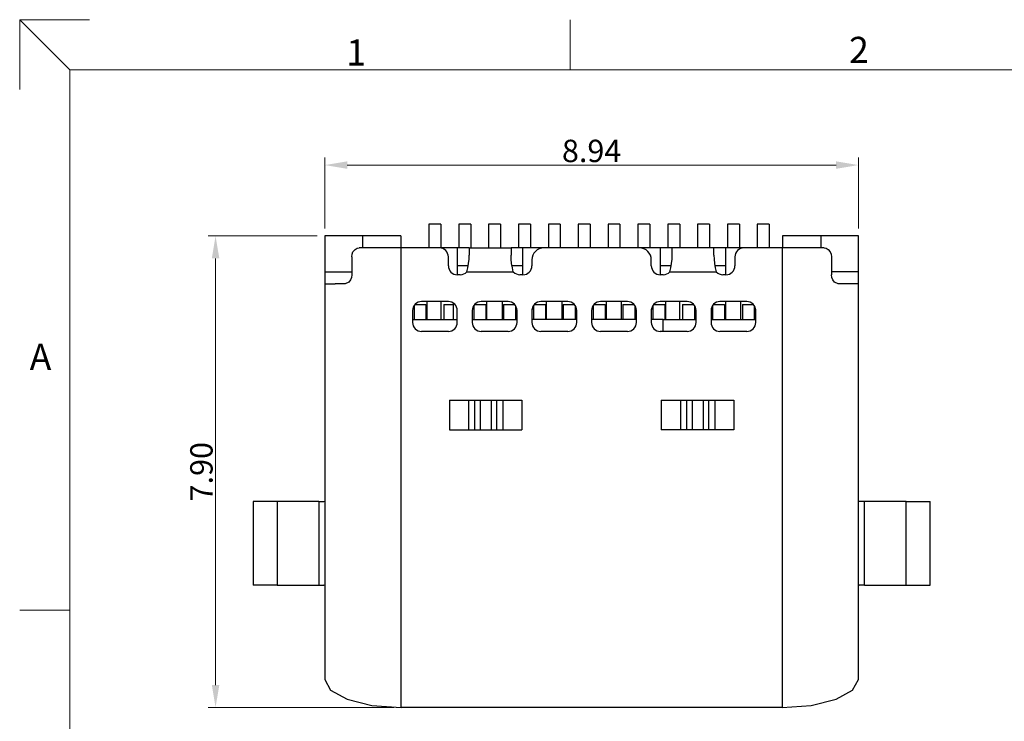
# Model space of a CAD drawing. Units: millimetres. Extents: x 20.3 to 85.2, y -213 to -167.1.
# Drawn here: x 20.3 to 36.8, y -178.9 to -167.1 of the extents above; entities that cross this region are included whole.
import ezdxf

# ---------------------------------------------------------------- set-up
doc = ezdxf.new("R2010")
doc.units = ezdxf.units.MM
doc.header["$LTSCALE"] = 30.734
doc.header["$PDMODE"] = 3
doc.header["$PDSIZE"] = 0.3125
doc.layers.get('0').update_dxf_attribs({"linetype": 'CONTINUOUS'})
doc.layers.get('DEFPOINTS').update_dxf_attribs({"linetype": 'CONTINUOUS'})
doc.layers.add('DIM', color=3, linetype='CONTINUOUS', lineweight=13)
doc.layers.add('TEXT', color=4, linetype='CONTINUOUS', lineweight=20)
doc.styles.add('ROMANS', font='romans')
doc.dimstyles.new('DIM', dxfattribs={"dimscale": 2.5, "dimtxt": 0.15, "dimasz": 0.15, "dimexe": 0.05, "dimexo": 0.05, "dimgap": 0.02, "dimtad": 1, "dimzin": 0, "dimdsep": 46, "dimtxsty": 'ROMANS', "dimcen": 0.09, "dimadec": 0, "dimazin": 0, "dimtfac": 1, "dimtmove": 0, "dimatfit": 3, "dimfxl": 0, "dimtolj": 1, "dimtzin": 0, "dimlwd": 13, "dimlwe": 13, "dimarcsym": 0})

# ---------------------------------------------------------------- blocks, each defined once
blk = doc.blocks.new('*D29')
at = {"layer": 'DEFPOINTS', "color": 0}
for p in [(23.602, -170.723), (25.432, -170.723), (26.712, -178.623)]:
    blk.add_point(p, dxfattribs=at)
at = {"layer": 'DIM', "color": 1, "lineweight": 13}
for p, q in [((25.307, -170.723), (23.477, -170.723)), ((23.602, -178.248), (23.602, -171.098)), ((26.587, -178.623), (23.477, -178.623))]:
    blk.add_line(p, q, dxfattribs=at)
at = {"layer": 'DIM', "color": 1}
for points in [[(23.54, -171.098), (23.665, -171.098), (23.602, -170.723)], [(23.54, -178.248), (23.665, -178.248), (23.602, -178.623)]]:
    blk.add_solid(points, dxfattribs=at)
at = {"layer": 'DIM', "insert": (23.365, -174.673), "char_height": 0.375, "attachment_point": 5, "rotation": 90, "style": 'ROMANS'}
blk.add_mtext('\\A1;7.90', dxfattribs=at)
blk = doc.blocks.new('*D30')
at = {"layer": 'DEFPOINTS', "color": 0}
for p in [(34.372, -169.535), (25.432, -170.723), (34.372, -170.723)]:
    blk.add_point(p, dxfattribs=at)
at = {"layer": 'DIM', "color": 1, "lineweight": 13}
for p, q in [((25.432, -170.598), (25.432, -169.41)), ((25.807, -169.535), (33.997, -169.535)), ((34.372, -170.598), (34.372, -169.41))]:
    blk.add_line(p, q, dxfattribs=at)
at = {"layer": 'DIM', "color": 1}
for points in [[(25.807, -169.473), (25.807, -169.598), (25.432, -169.535)], [(33.997, -169.473), (33.997, -169.598), (34.372, -169.535)]]:
    blk.add_solid(points, dxfattribs=at)
at = {"layer": 'DIM', "insert": (29.902, -169.298), "char_height": 0.375, "attachment_point": 5, "style": 'ROMANS'}
blk.add_mtext('\\A1;8.94', dxfattribs=at)

msp = doc.modelspace()

# ---------------------------------------------------------------- linework, layer by layer
at = {"color": 7, "linetype": 'Continuous'}
for p, q in [((27.3771, -170.5233), (27.1771, -170.5233)), ((27.1771, -170.5233), (27.1771, -170.9233)), ((27.3771, -170.5233), (27.3771, -170.9233)), ((27.8771, -170.5233), (27.6771, -170.5233)), ((27.6771, -170.5233), (27.6771, -170.9233)), ((27.8771, -170.5233), (27.8771, -170.9233)), ((28.3771, -170.5233), (28.1771, -170.5233)), ((28.1771, -170.5233), (28.1771, -170.9233)), ((28.3771, -170.5233), (28.3771, -170.9233)), ((28.8771, -170.5233), (28.6771, -170.5233)), ((28.6771, -170.5233), (28.6771, -170.9233)), ((28.8771, -170.5233), (28.8771, -170.9233)), ((29.3771, -170.5233), (29.1771, -170.5233)), ((29.1771, -170.5233), (29.1771, -170.9233)), ((29.3771, -170.5233), (29.3771, -170.9233)), ((29.8771, -170.5233), (29.6771, -170.5233)), ((29.6771, -170.5233), (29.6771, -170.9233)), ((29.8771, -170.5233), (29.8771, -170.9233)), ((30.3771, -170.5233), (30.1771, -170.5233)), ((30.1771, -170.5233), (30.1771, -170.9233)), ((30.3771, -170.5233), (30.3771, -170.9233)), ((30.8771, -170.5233), (30.6771, -170.5233)), ((30.6771, -170.5233), (30.6771, -170.9233)), ((30.8771, -170.5233), (30.8771, -170.9233)), ((31.3771, -170.5233), (31.1771, -170.5233)), ((31.1771, -170.5233), (31.1771, -170.9233)), ((31.3771, -170.5233), (31.3771, -170.9233)), ((31.8771, -170.5233), (31.6771, -170.5233)), ((31.6771, -170.5233), (31.6771, -170.9233)), ((31.8771, -170.5233), (31.8771, -170.9233)), ((32.3771, -170.5233), (32.1771, -170.5233)), ((32.1771, -170.5233), (32.1771, -170.9233)), ((32.3771, -170.5233), (32.3771, -170.9233)), ((32.8771, -170.5233), (32.6771, -170.5233)), ((32.6771, -170.5233), (32.6771, -170.9233)), ((32.8771, -170.5233), (32.8771, -170.9233)), ((25.4321, -170.7233), (25.4321, -171.3233)), ((26.0648, -170.7233), (25.4321, -170.7233)), ((26.0648, -170.7233), (26.0648, -170.9233)), ((26.7071, -170.7233), (26.0648, -170.7233)), ((26.7071, -170.7233), (26.7071, -170.9233)), ((33.0971, -170.7233), (33.0971, -170.9233)), ((33.7393, -170.7233), (33.0971, -170.7233)), ((33.7393, -170.7233), (33.7393, -170.9233)), ((34.3721, -170.7233), (33.7393, -170.7233)), ((34.3721, -171.3233), (34.3721, -170.7233)), ((25.8833, -171.0733), (25.8886, -171.0289)), ((25.8886, -171.0289), (25.9041, -170.9886)), ((25.9041, -170.9886), (25.9384, -170.9475)), ((25.9384, -170.9475), (25.9716, -170.9294)), ((25.9716, -170.9294), (26.0084, -170.9233)), ((26.7121, -170.9233), (26.0084, -170.9233)), ((27.3521, -170.9233), (26.7121, -170.9233)), ((27.6521, -170.9233), (27.3521, -170.9233)), ((27.6521, -170.9233), (27.6521, -171.3733)), ((27.8521, -170.9233), (27.6521, -170.9233)), ((27.8496, -171.111), (27.8521, -171.0451)), ((27.8521, -170.9233), (28.5521, -170.9233)), ((27.8521, -170.9233), (27.8521, -171.0451)), ((28.5521, -170.9233), (28.5521, -171.0451)), ((28.7521, -170.9233), (28.5521, -170.9233)), ((28.5546, -171.111), (28.5521, -171.0451)), ((29.1021, -170.9233), (28.7521, -170.9233)), ((28.7521, -171.3733), (28.7521, -170.9233)), ((30.7021, -170.9233), (29.1021, -170.9233)), ((31.0521, -170.9233), (30.7021, -170.9233)), ((31.2521, -170.9233), (31.0521, -170.9233)), ((31.0521, -170.9233), (31.0521, -171.3733)), ((31.2496, -171.111), (31.2521, -171.0451)), ((31.9521, -170.9233), (31.2521, -170.9233)), ((31.2521, -171.0451), (31.2521, -170.9233)), ((31.9521, -171.0451), (31.9521, -170.9233)), ((32.1521, -170.9233), (31.9521, -170.9233)), ((31.9521, -171.0451), (31.9546, -171.111)), ((32.1521, -171.3733), (32.1521, -170.9233)), ((32.4521, -170.9233), (32.1521, -170.9233)), ((33.0921, -170.9233), (32.4521, -170.9233)), ((33.7957, -170.9233), (33.0921, -170.9233)), ((33.7957, -170.9233), (33.8326, -170.9294)), ((33.8326, -170.9294), (33.8658, -170.9475)), ((33.8658, -170.9475), (33.9001, -170.9886)), ((33.9001, -170.9886), (33.9155, -171.0289)), ((33.9155, -171.0289), (33.9208, -171.0733)), ((25.8833, -171.0733), (25.8833, -171.3733)), ((27.5021, -171.2233), (27.5021, -171.0733)), ((27.8302, -171.2561), (27.8422, -171.1834)), ((27.8422, -171.1834), (27.8496, -171.111)), ((28.5619, -171.1834), (28.5546, -171.111)), ((28.574, -171.2561), (28.5619, -171.1834)), ((28.9021, -171.1233), (28.9021, -171.2233)), ((30.9021, -171.2233), (30.9021, -171.1233)), ((31.2302, -171.2561), (31.2422, -171.1834)), ((31.2422, -171.1834), (31.2496, -171.111)), ((31.9546, -171.111), (31.9619, -171.1834)), ((31.9619, -171.1834), (31.974, -171.2561)), ((32.3021, -171.0733), (32.3021, -171.2233)), ((33.9208, -171.0733), (33.9208, -171.3733)), ((25.4321, -171.3233), (25.4321, -171.5233)), ((25.4321, -171.3233), (25.8833, -171.3233)), ((25.8833, -171.3733), (25.8782, -171.4171)), ((27.8356, -171.2233), (27.6521, -171.2233)), ((27.7021, -171.3733), (27.6521, -171.3733)), ((27.8139, -171.3233), (27.8302, -171.2561)), ((28.7521, -171.2233), (28.5686, -171.2233)), ((28.5903, -171.3233), (28.574, -171.2561)), ((28.7521, -171.3733), (28.7021, -171.3733)), ((31.2356, -171.2233), (31.0521, -171.2233)), ((31.1021, -171.3733), (31.0521, -171.3733)), ((31.2139, -171.3233), (31.2302, -171.2561)), ((32.1521, -171.2233), (31.9686, -171.2233)), ((31.974, -171.2561), (31.9903, -171.3233)), ((32.1521, -171.3733), (32.1021, -171.3733)), ((34.3721, -171.3233), (33.9208, -171.3233)), ((33.9259, -171.4171), (33.9208, -171.3733)), ((34.3721, -171.5233), (34.3721, -171.3233)), ((25.4321, -171.5233), (25.4321, -175.1648)), ((25.4321, -171.5233), (25.6034, -171.5233)), ((25.7735, -171.5233), (25.6034, -171.5233)), ((25.8326, -171.4982), (25.7735, -171.5233)), ((25.8637, -171.457), (25.8326, -171.4982)), ((25.8782, -171.4171), (25.8637, -171.457)), ((33.9405, -171.457), (33.9259, -171.4171)), ((33.9716, -171.4982), (33.9405, -171.457)), ((34.0306, -171.5233), (33.9716, -171.4982)), ((34.2008, -171.5233), (34.0306, -171.5233)), ((34.3721, -171.5233), (34.2008, -171.5233)), ((34.3721, -175.1648), (34.3721, -171.5233)), ((26.942, -171.8733), (27.1271, -171.8733)), ((27.5021, -171.8233), (27.0521, -171.8233)), ((27.1271, -171.8733), (27.1271, -172.1233)), ((27.1471, -172.1233), (27.1471, -171.8233)), ((27.3771, -171.8233), (27.3771, -172.1233)), ((27.4271, -171.8733), (27.5821, -171.8733)), ((27.4271, -171.8733), (27.4271, -172.1233)), ((27.5821, -171.8498), (27.5821, -172.1233)), ((27.942, -171.8733), (28.1271, -171.8733)), ((28.5021, -171.8233), (28.0521, -171.8233)), ((28.1271, -171.8733), (28.1271, -172.1233)), ((28.1471, -172.1233), (28.1471, -171.8233)), ((28.4071, -172.1233), (28.4071, -171.8233)), ((28.4271, -171.8733), (28.6122, -171.8733)), ((28.4271, -171.8733), (28.4271, -172.1233)), ((28.942, -171.8733), (29.1271, -171.8733)), ((29.5021, -171.8233), (29.0521, -171.8233)), ((29.1271, -171.8733), (29.1271, -172.1233)), ((29.1471, -172.1233), (29.1471, -171.8233)), ((29.4071, -172.1233), (29.4071, -171.8233)), ((29.4271, -171.8733), (29.6122, -171.8733)), ((29.4271, -171.8733), (29.4271, -172.1233)), ((29.942, -171.8733), (30.1271, -171.8733)), ((30.5021, -171.8233), (30.0521, -171.8233)), ((30.1271, -171.8733), (30.1271, -172.1233)), ((30.1521, -172.1233), (30.1521, -171.8233)), ((30.4021, -172.1233), (30.4021, -171.8233)), ((30.4271, -171.8733), (30.6122, -171.8733)), ((30.4271, -171.8733), (30.4271, -172.1233)), ((30.942, -171.8733), (31.1271, -171.8733)), ((31.5021, -171.8233), (31.0521, -171.8233)), ((31.1271, -171.8733), (31.1271, -172.1233)), ((31.1471, -172.1233), (31.1471, -171.8233)), ((31.3771, -172.1233), (31.3771, -171.8233)), ((31.4271, -171.8733), (31.6122, -171.8733)), ((31.4271, -171.8733), (31.4271, -172.1233)), ((31.942, -171.8733), (32.1271, -171.8733)), ((32.5021, -171.8233), (32.0521, -171.8233)), ((32.1271, -171.8733), (32.1271, -172.1233)), ((32.1521, -172.1233), (32.1521, -171.8233)), ((32.4021, -172.1233), (32.4021, -171.8233)), ((32.4271, -171.8733), (32.6122, -171.8733)), ((32.4271, -171.8733), (32.4271, -172.1233)), ((26.9021, -171.9733), (26.9021, -172.1733)), ((26.9271, -171.8956), (26.9271, -172.1233)), ((27.6521, -172.1733), (27.6521, -171.9733)), ((27.9021, -171.9733), (27.9021, -172.1733)), ((27.9271, -171.8956), (27.9271, -172.1233)), ((28.6271, -171.8956), (28.6271, -172.1233)), ((28.6471, -172.1233), (28.6471, -171.9482)), ((28.6521, -172.1733), (28.6521, -171.9733)), ((28.9021, -171.9733), (28.9021, -172.1733)), ((28.9071, -172.1233), (28.9071, -171.9482)), ((28.9271, -171.8956), (28.9271, -172.1233)), ((29.6271, -171.8956), (29.6271, -172.1233)), ((29.6521, -172.1733), (29.6521, -171.9733)), ((29.9021, -171.9733), (29.9021, -172.1733)), ((29.9271, -171.8956), (29.9271, -172.1233)), ((30.6271, -171.8956), (30.6271, -172.1233)), ((30.6471, -172.1233), (30.6471, -171.9482)), ((30.6521, -172.1733), (30.6521, -171.9733)), ((30.9021, -171.9733), (30.9021, -172.1733)), ((30.9071, -172.1233), (30.9071, -171.9482)), ((30.9271, -171.8956), (30.9271, -172.1233)), ((31.6271, -171.8956), (31.6271, -172.1233)), ((31.6521, -172.1733), (31.6521, -171.9733)), ((31.9021, -171.9733), (31.9021, -172.1733)), ((31.9271, -171.8956), (31.9271, -172.1233)), ((32.6271, -171.8956), (32.6271, -172.1233)), ((32.6471, -171.9482), (32.6471, -172.1233)), ((32.6521, -172.1733), (32.6521, -171.9733)), ((26.9021, -172.1233), (27.6521, -172.1233)), ((27.9021, -172.1233), (28.6521, -172.1233)), ((29.6521, -172.1233), (28.9021, -172.1233)), ((30.6521, -172.1233), (29.9021, -172.1233)), ((31.1021, -172.1233), (30.9021, -172.1233)), ((31.1021, -172.3233), (31.1021, -172.1233)), ((31.1021, -172.1233), (31.6521, -172.1233)), ((31.9021, -172.1233), (32.6521, -172.1233)), ((27.5021, -172.3233), (27.0521, -172.3233)), ((28.5021, -172.3233), (28.0521, -172.3233)), ((29.5021, -172.3233), (29.0521, -172.3233)), ((30.5021, -172.3233), (30.0521, -172.3233)), ((31.5021, -172.3233), (31.0521, -172.3233)), ((32.5021, -172.3233), (32.0521, -172.3233)), ((27.5186, -173.4733), (28.7336, -173.4733)), ((31.0696, -173.4733), (32.2846, -173.4733)), ((27.5186, -173.9733), (28.7336, -173.9733)), ((32.2846, -173.9733), (31.0696, -173.9733)), ((25.4187, -175.1733), (25.4321, -175.1648)), ((25.4321, -175.1648), (25.4321, -176.5819)), ((34.3721, -176.5819), (34.3721, -175.1648)), ((34.3855, -175.1733), (34.3721, -175.1648)), ((24.6321, -175.1733), (24.2321, -175.1733)), ((24.2321, -175.1733), (24.2321, -176.5733)), ((25.3321, -175.1733), (24.6321, -175.1733)), ((25.3321, -175.1733), (25.4187, -175.1733)), ((34.4721, -175.1733), (34.3855, -175.1733)), ((35.1721, -175.1733), (34.4721, -175.1733)), ((35.1721, -175.1733), (35.5721, -175.1733)), ((35.5721, -176.5733), (35.5721, -175.1733)), ((24.6321, -176.5733), (24.2321, -176.5733)), ((24.6321, -176.5733), (25.3321, -176.5733)), ((25.3321, -176.5733), (25.4187, -176.5733)), ((25.4321, -176.5819), (25.4187, -176.5733)), ((25.4321, -176.5819), (25.4321, -178.1575)), ((34.3721, -176.5819), (34.3855, -176.5733)), ((34.3721, -178.1575), (34.3721, -176.5819)), ((34.4721, -176.5733), (34.3855, -176.5733)), ((34.4721, -176.5733), (35.1721, -176.5733)), ((35.1721, -176.5733), (35.5721, -176.5733)), ((25.4321, -178.1575), (25.5295, -178.3357)), ((34.2746, -178.3357), (34.3721, -178.1575)), ((25.5295, -178.3357), (25.807, -178.4869)), ((33.9972, -178.4869), (34.2746, -178.3357)), ((25.807, -178.4869), (26.2222, -178.5879)), ((26.2222, -178.5879), (26.7121, -178.6233)), ((33.0921, -178.6233), (26.7121, -178.6233)), ((33.0921, -178.6233), (33.5819, -178.5879)), ((33.5819, -178.5879), (33.9972, -178.4869))]:
    msp.add_line(p, q, dxfattribs=at)
at = {"color": 124, "linetype": 'Continuous'}
for p, q in [((26.7121, -178.6233), (26.7121, -170.9233)), ((33.0921, -170.9233), (33.0921, -178.6233)), ((27.8139, -171.3233), (28.5903, -171.3233)), ((31.2139, -171.3233), (31.9903, -171.3233)), ((27.5186, -173.4733), (27.5186, -173.9733)), ((27.8384, -173.4733), (27.8384, -173.9733)), ((27.9419, -173.4733), (27.9419, -173.9733)), ((28.0332, -173.4733), (28.0332, -173.9733)), ((28.2189, -173.4733), (28.2189, -173.9733)), ((28.3103, -173.4733), (28.3103, -173.9733)), ((28.4137, -173.4733), (28.4137, -173.9733)), ((28.7336, -173.4733), (28.7336, -173.9733)), ((31.0696, -173.4733), (31.0696, -173.9733)), ((31.3894, -173.4733), (31.3894, -173.9733)), ((31.4929, -173.4733), (31.4929, -173.9733)), ((31.5842, -173.4733), (31.5842, -173.9733)), ((31.7699, -173.4733), (31.7699, -173.9733)), ((31.8613, -173.4733), (31.8613, -173.9733)), ((31.9647, -173.4733), (31.9647, -173.9733)), ((32.2846, -173.4733), (32.2846, -173.9733)), ((24.6321, -175.1733), (24.6321, -176.5733)), ((25.3321, -175.1733), (25.3321, -176.5733)), ((34.4721, -176.5733), (34.4721, -175.1733)), ((35.1721, -176.5733), (35.1721, -175.1733))]:
    msp.add_line(p, q, dxfattribs=at)
at = {"color": 7, "linetype": 'Continuous'}
for centre, radius, start, end in [((27.3521, -171.0733), 0.15, 0.00003, 89.99997), ((29.1021, -171.1233), 0.2, 90, 180.00002), ((30.7021, -171.1233), 0.2, 359.99998, 90), ((32.4521, -171.0733), 0.15, 90.00003, 179.99997), ((27.6521, -171.2233), 0.15, 180, 270), ((27.7021, -171.2233), 0.15, 270.00002, 318.18977), ((28.7021, -171.2233), 0.15, 221.81022, 269.99989), ((28.7521, -171.2233), 0.15, 270.00003, 0.00002), ((31.0521, -171.2233), 0.15, 179.99998, 269.99997), ((31.1021, -171.2233), 0.15, 270.00011, 318.18978), ((32.1021, -171.2233), 0.15, 221.81023, 269.99998), ((32.1521, -171.2233), 0.15, 270, 360), ((27.0521, -171.9733), 0.15, 89.99997, 180.00003), ((27.5021, -171.9733), 0.15, 359.99997, 90.00003), ((28.0521, -171.9733), 0.15, 90.00001, 180.00003), ((28.5021, -171.9733), 0.15, 359.99997, 89.99999), ((29.0521, -171.9733), 0.15, 90.00001, 180.00003), ((29.5021, -171.9733), 0.15, 359.99997, 90), ((30.0521, -171.9733), 0.15, 90, 180.00003), ((30.5021, -171.9733), 0.15, 359.99997, 89.99999), ((31.0521, -171.9733), 0.15, 90.00001, 180.00003), ((31.5021, -171.9733), 0.15, 359.99997, 89.99999), ((32.0521, -171.9733), 0.15, 89.99997, 180.00003), ((32.5021, -171.9733), 0.15, 359.99997, 90.00003), ((27.0521, -172.1733), 0.15, 179.99996, 270.00004), ((27.5021, -172.1733), 0.15, 269.99996, 0.00004), ((28.0521, -172.1733), 0.15, 179.99996, 269.99999), ((28.5021, -172.1733), 0.15, 270.00001, 0.00004), ((29.0521, -172.1733), 0.15, 179.99996, 269.99999), ((29.5021, -172.1733), 0.15, 270, 0.00004), ((30.0521, -172.1733), 0.15, 179.99996, 270), ((30.5021, -172.1733), 0.15, 270.00001, 0.00004), ((31.0521, -172.1733), 0.15, 179.99996, 269.99999), ((31.5021, -172.1733), 0.15, 270.00001, 0.00004), ((32.0521, -172.1733), 0.15, 179.99996, 270.00004), ((32.5021, -172.1733), 0.15, 269.99996, 0.00004)]:
    msp.add_arc(centre, radius, start, end, dxfattribs=at)
at = {"layer": 'TEXT', "color": 7}
for p, q in [((20.3208, -167.0992), (20.3208, -167.6009)), ((20.901, -167.0992), (20.3208, -167.0992)), ((21.1625, -167.9375), (20.3242, -167.0992)), ((29.5421, -167.9375), (29.5421, -167.0992)), ((21.1625, -167.9375), (84.1988, -167.9375)), ((21.1625, -212.1994), (21.1625, -167.9375)), ((21.1591, -176.9911), (20.3208, -176.9911))]:
    msp.add_line(p, q, dxfattribs=at)
msp.add_lwpolyline([(21.4882, -167.0992), (20.3208, -167.0992), (20.3208, -168.2666)], dxfattribs=at)

# ---------------------------------------------------------------- texts
at = {"layer": 'TEXT', "color": 7, "style": 'ROMANS'}
for s, p in [('2', (34.2149, -167.8237)), ('1', (25.7933, -167.8673)), ('A', (20.4885, -172.9673))]:
    msp.add_text(s, height=0.437, dxfattribs=at).set_placement(p)

# ---------------------------------------------------------------- dimensions: what is measured, and where the dimension line sits
at = {"layer": 'DIM'}
dim = msp.add_linear_dim(base=(34.3721, -169.5352), p1=(25.4321, -170.7233), p2=(34.3721, -170.7233), dimstyle='DIM', override={"dimclrd": 1, "dimclre": 1, "dimclrt": 256, "dimfxl": 0.18, "dimtfillclr": 1, "dimarcsym": 2}, dxfattribs=at)
dim.commit()
dim.dimension.update_dxf_attribs({"geometry": '*D30', "text_midpoint": (29.9021, -169.2977)})
dim = msp.add_linear_dim(base=(23.6023, -170.7233), p1=(26.7121, -178.6233), p2=(25.4321, -170.7233), angle=90, dimstyle='DIM', override={"dimclrd": 1, "dimclre": 1, "dimclrt": 256, "dimfxl": 0.18, "dimtfillclr": 1, "dimarcsym": 2}, dxfattribs=at)
dim.commit()
dim.dimension.update_dxf_attribs({"geometry": '*D29', "text_midpoint": (23.6023, -174.6733), "dimtype": 160})

doc.saveas('drawing.dxf')
